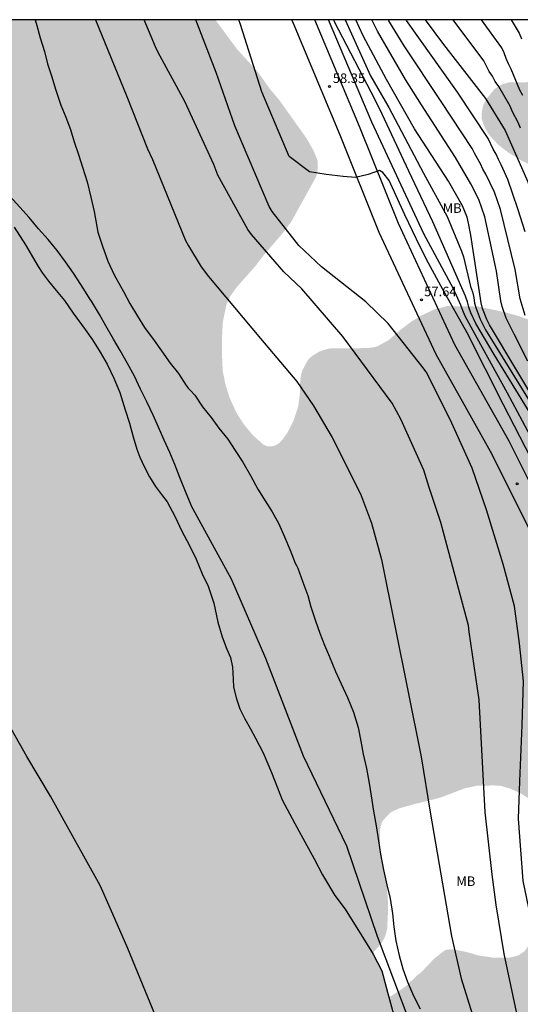
# Model space of a CAD drawing. Units: metres. Extents: x 588344 to 588694, y 4786290 to 4786540.
# Drawn here: x 588585 to 588625, y 4786462 to 4786540 of the extents above; entities that cross this region are included whole.
import ezdxf

# ---------------------------------------------------------------- set-up
doc = ezdxf.new("R2010")
doc.units = ezdxf.units.M
for name, color, linetype in [('010103', 9, 'LIMITE_MUNICIPAL'), ('010106', 9, 'Continuous'), ('020104', 34, 'Continuous'), ('020204', 9, 'Continuous'), ('020308', 9, 'Continuous'), ('060110', 9, 'Continuous'), ('100301', 7, 'Continuous'), ('990504', 63, 'Continuous'), ('990506', 131, 'Continuous')]:
    doc.layers.add(name, color=color, linetype=linetype)
doc.layers.add('020105', color=24, linetype='Continuous', lineweight=30)
doc.layers.add('050111', color=5, linetype='Continuous', lineweight=30)
doc.styles.add('ARIAL', font='ARIAL.TTF', dxfattribs={"height": 1})
doc.linetypes.add('LIMITE_MUNICIPAL', pattern='A,0.75,-0.32,0.75,-0.25,[205,DONOSTI.shx,S=0.375,R=0,X=0,Y=0],-1,0', length=3.07)

# ---------------------------------------------------------------- blocks, each defined once
blk = doc.blocks.new('COTAPU')
blk.add_circle((0, 0), 0.075)

msp = doc.modelspace()

# ---------------------------------------------------------------- hatches: boundary and pattern name
at = {"layer": '990504'}
msp.add_hatch(color=256, dxfattribs=at).paths.add_polyline_path([(588693.81, 4786540.306), (588693.805, 4786334.942), (588693.592, 4786335.161), (588693.32, 4786335.281), (588692.664, 4786335.425), (588689.136, 4786335.401), (588688.336, 4786335.441), (588687.313, 4786335.433), (588686.873, 4786335.425), (588685.233, 4786335.161), (588683.697, 4786334.833), (588682.297, 4786334.737), (588680.145, 4786334.761), (588679.609, 4786334.841), (588679.097, 4786335.017), (588678.641, 4786335.273), (588678.233, 4786335.561), (588677.897, 4786335.833), (588677.521, 4786336.233), (588677.273, 4786336.689), (588677.193, 4786337.217), (588677.193, 4786337.617), (588677.305, 4786338.401), (588677.681, 4786339.257), (588677.969, 4786339.721), (588678.313, 4786340.137), (588678.721, 4786340.537), (588679.649, 4786341.257), (588680.561, 4786341.873), (588682.377, 4786342.937), (588683.497, 4786343.721), (588683.905, 4786344.105), (588684.249, 4786344.521), (588684.505, 4786344.961), (588684.681, 4786345.425), (588684.777, 4786345.921), (588684.801, 4786347.449), (588684.761, 4786348.849), (588684.665, 4786349.321), (588684.505, 4786349.753), (588684.257, 4786350.145), (588683.921, 4786350.505), (588682.641, 4786351.537), (588680.905, 4786353.209), (588680.057, 4786353.785), (588678.513, 4786354.497), (588678.017, 4786354.697), (588677.545, 4786354.833), (588674.889, 4786355.233), (588672.537, 4786355.945), (588671.737, 4786356.057), (588669.369, 4786356.057), (588666.746, 4786356.281), (588665.594, 4786356.297), (588664.442, 4786356.401), (588662.45, 4786356.809), (588660.994, 4786356.809), (588660.666, 4786356.753), (588659.674, 4786356.465), (588658.746, 4786356.009), (588657.922, 4786355.313), (588656.354, 4786353.801), (588656.146, 4786353.401), (588655.954, 4786352.585), (588655.57, 4786351.801), (588655.586, 4786351.409), (588655.698, 4786351.025), (588656.506, 4786349.649), (588657.242, 4786348.705), (588658.506, 4786347.537), (588659.426, 4786346.617), (588660.234, 4786345.633), (588660.985, 4786344.521), (588662.273, 4786342.273), (588662.761, 4786341.321), (588663.121, 4786340.409), (588663.185, 4786339.969), (588663.185, 4786339.506), (588663.089, 4786338.53), (588662.953, 4786338.05), (588662.761, 4786337.578), (588662.297, 4786336.69), (588661.577, 4786335.626), (588661.009, 4786334.538), (588660.377, 4786333.154), (588659.889, 4786332.218), (588659.865, 4786331.738), (588660.033, 4786331.274), (588660.809, 4786329.89), (588661.193, 4786329.514), (588661.641, 4786329.226), (588662.129, 4786329.074), (588664.857, 4786329.05), (588667.449, 4786329.122), (588668.369, 4786329.058), (588668.801, 4786328.874), (588669.705, 4786328.162), (588670.185, 4786327.69), (588670.353, 4786327.418), (588670.857, 4786326.81), (588670.873, 4786326.202), (588671.009, 4786325.826), (588671.305, 4786325.594), (588671.553, 4786325.482), (588671.825, 4786325.466), (588672.105, 4786325.53), (588672.393, 4786325.722), (588673.121, 4786326.33), (588673.481, 4786326.738), (588673.809, 4786327.186), (588674.601, 4786328.57), (588675.433, 4786329.698), (588675.753, 4786330.018), (588676.137, 4786330.281), (588677.761, 4786330.305), (588678.265, 4786330.401), (588678.689, 4786330.553), (588679.081, 4786330.753), (588680.265, 4786331.601), (588681.097, 4786332.137), (588682.409, 4786332.825), (588683.377, 4786333.281), (588683.801, 4786333.457), (588684.729, 4786333.729), (588685.233, 4786333.801), (588686.137, 4786333.817), (588686.904, 4786333.649), (588687.328, 4786333.441), (588688.16, 4786332.881), (588688.936, 4786332.225), (588689.28, 4786331.857), (588689.592, 4786331.449), (588689.848, 4786331.025), (588690.008, 4786330.617), (588690.128, 4786330.161), (588690.312, 4786329.737), (588690.968, 4786328.529), (588691.312, 4786327.769), (588691.856, 4786326.889), (588692.552, 4786326.153), (588693.48, 4786325.345), (588693.805, 4786325.151), (588693.805, 4786314.041), (588691.424, 4786313.826), (588690.664, 4786313.714), (588689.936, 4786313.714), (588689.536, 4786313.802), (588687.584, 4786314.73), (588685.8, 4786316.018), (588684.984, 4786316.786), (588683.968, 4786317.986), (588683.664, 4786318.282), (588682.176, 4786319.426), (588681.512, 4786320.002), (588680.928, 4786320.594), (588680.616, 4786320.818), (588680.248, 4786320.978), (588679.44, 4786320.994), (588678.984, 4786320.802), (588678.656, 4786320.562), (588678.344, 4786320.266), (588677.824, 4786319.618), (588677.568, 4786319.106), (588677.384, 4786318.538), (588677.312, 4786318.122), (588677.304, 4786317.674), (588677.424, 4786316.25), (588677.576, 4786315.802), (588677.976, 4786314.986), (588678.744, 4786313.874), (588679.664, 4786313.018), (588682.256, 4786310.946), (588683.016, 4786310.274), (588683.312, 4786310.002), (588683.992, 4786309.202), (588684.032, 4786308.778), (588684.24, 4786307.866), (588684.424, 4786307.362), (588684.464, 4786306.858), (588684.464, 4786305.01), (588684.32, 4786304.178), (588684.312, 4786303.714), (588684.344, 4786303.242), (588684.44, 4786302.778), (588685.088, 4786300.93), (588685.64, 4786299.73), (588686.464, 4786298.49), (588686.784, 4786298.122), (588687.152, 4786297.842), (588687.52, 4786297.626), (588688.368, 4786297.258), (588688.888, 4786297.162), (588689.464, 4786297.122), (588693.805, 4786297.116), (588693.804, 4786290.313), (588679.227, 4786290.314), (588677.936, 4786291.323), (588677.592, 4786291.667), (588677.304, 4786292.043), (588677.064, 4786292.467), (588676.88, 4786292.907), (588676.76, 4786293.371), (588676.704, 4786293.859), (588676.704, 4786296.306), (588676.672, 4786296.746), (588676.568, 4786297.154), (588676.384, 4786297.546), (588676.144, 4786297.906), (588675.568, 4786298.658), (588674.936, 4786299.394), (588674.608, 4786299.69), (588673.888, 4786300.154), (588672.648, 4786300.746), (588671.752, 4786301.106), (588670.632, 4786301.626), (588669.344, 4786302.33), (588669.04, 4786302.506), (588667.176, 4786303.866), (588666.48, 4786304.266), (588665.984, 4786304.482), (588665.544, 4786304.57), (588665.176, 4786304.57), (588664.241, 4786304.514), (588664.009, 4786304.426), (588663.857, 4786304.306), (588663.513, 4786304.211), (588663.241, 4786304.083), (588663.001, 4786303.883), (588662.305, 4786302.811), (588661.153, 4786300.291), (588661.048, 4786299.923), (588660.96, 4786299.059), (588660.976, 4786295.843), (588661.056, 4786295.379), (588661.344, 4786294.547), (588661.968, 4786293.299), (588662.184, 4786292.955), (588662.584, 4786292.523), (588663.04, 4786292.219), (588664.032, 4786291.779), (588665.016, 4786291.195), (588665.891, 4786290.314), (588643.515, 4786290.314), (588642.737, 4786292.523), (588642.465, 4786293.531), (588642.249, 4786295.035), (588642.249, 4786298.403), (588642.305, 4786300.907), (588642.745, 4786305.011), (588643.025, 4786306.227), (588644.097, 4786309.707), (588644.737, 4786312.123), (588644.905, 4786313.531), (588644.905, 4786314.523), (588644.761, 4786315.411), (588644.417, 4786316.659), (588643.905, 4786320.634), (588643.649, 4786321.826), (588642.53, 4786325.098), (588642.226, 4786326.906), (588642.162, 4786328.162), (588642.186, 4786329.618), (588642.354, 4786330.458), (588642.946, 4786331.074), (588643.274, 4786331.762), (588643.45, 4786332.466), (588643.45, 4786333.41), (588643.402, 4786333.882), (588643.082, 4786334.834), (588642.834, 4786335.274), (588642.554, 4786335.642), (588642.218, 4786335.922), (588640.866, 4786336.642), (588639.306, 4786337.298), (588638.954, 4786337.554), (588638.69, 4786337.866), (588637.986, 4786339.13), (588637.842, 4786339.65), (588637.834, 4786340.042), (588637.874, 4786341.298), (588637.954, 4786341.738), (588638.09, 4786342.178), (588638.45, 4786342.978), (588639.186, 4786344.058), (588640.154, 4786344.986), (588640.538, 4786345.138), (588640.946, 4786345.194), (588641.778, 4786345.202), (588642.538, 4786345.306), (588643.25, 4786345.57), (588644.258, 4786346.186), (588644.522, 4786346.586), (588644.522, 4786347.634), (588644.434, 4786348.018), (588644.282, 4786348.418), (588644.066, 4786348.802), (588643.482, 4786349.53), (588642.762, 4786350.186), (588640.57, 4786351.794), (588639.674, 4786352.514), (588638.81, 4786353.282), (588638.314, 4786353.882), (588638.162, 4786354.442), (588638.21, 4786355.386), (588638.298, 4786355.882), (588638.442, 4786356.362), (588638.626, 4786356.81), (588638.874, 4786357.258), (588639.538, 4786358.185), (588643.642, 4786362.857), (588644.226, 4786363.673), (588644.698, 4786364.473), (588645.482, 4786365.585), (588646.114, 4786366.201), (588646.93, 4786366.721), (588649.65, 4786367.945), (588651.13, 4786368.497), (588651.482, 4786368.681), (588651.93, 4786369.049), (588652.218, 4786369.529), (588652.362, 4786370.097), (588652.378, 4786371.241), (588652.29, 4786371.633), (588652.122, 4786372.033), (588651.85, 4786372.449), (588650.882, 4786373.673), (588650.418, 4786374.473), (588650.058, 4786374.801), (588648.514, 4786375.785), (588648.074, 4786375.977), (588647.515, 4786376.073), (588645.651, 4786376.057), (588643.315, 4786375.777), (588640.851, 4786375.697), (588639.859, 4786375.513), (588638.427, 4786375.177), (588637.131, 4786375.001), (588635.483, 4786374.993), (588634.139, 4786375.105), (588633.163, 4786375.353), (588630.251, 4786376.265), (588629.275, 4786376.681), (588628.331, 4786377.273), (588627.427, 4786378.089), (588626.603, 4786379.025), (588626.283, 4786379.489), (588626.043, 4786379.961), (588625.987, 4786380.465), (588626.083, 4786380.993), (588626.323, 4786381.505), (588626.643, 4786381.993), (588628.067, 4786383.897), (588628.275, 4786384.401), (588628.315, 4786384.913), (588628.259, 4786385.441), (588628.107, 4786385.993), (588627.859, 4786386.521), (588627.539, 4786387.009), (588627.179, 4786387.449), (588625.451, 4786389.305), (588624.475, 4786390.425), (588623.804, 4786391.273), (588623.588, 4786391.697), (588623.516, 4786392.113), (588623.516, 4786392.561), (588623.652, 4786393.593), (588623.852, 4786394.137), (588624.124, 4786394.665), (588625.22, 4786396.185), (588626.1, 4786397.193), (588626.9, 4786398.225), (588627.172, 4786398.745), (588627.308, 4786399.257), (588627.316, 4786401.009), (588626.996, 4786403.344), (588626.716, 4786404.264), (588625.82, 4786405.872), (588625.02, 4786406.992), (588623.644, 4786408.472), (588623.252, 4786408.672), (588622.948, 4786408.976), (588622.044, 4786409.976), (588621.516, 4786410.72), (588620.94, 4786411.872), (588619.356, 4786414.728), (588619.172, 4786415.136), (588619.1, 4786415.992), (588618.788, 4786418.504), (588618.724, 4786419.872), (588618.772, 4786421.264), (588619.204, 4786422.928), (588619.668, 4786425.08), (588619.748, 4786425.912), (588619.822, 4786427.557), (588619.696, 4786429.995), (588619.436, 4786432.684), (588619.344, 4786433.393), (588619.093, 4786434.443), (588618.736, 4786435.246), (588618.221, 4786436.255), (588617.49, 4786437.178), (588617.153, 4786437.484), (588615.343, 4786438.746), (588612.362, 4786440.275), (588611.277, 4786440.789), (588610.285, 4786441.579), (588609.647, 4786442.374), (588609.346, 4786443.028), (588609.324, 4786443.242), (588609.407, 4786443.701), (588609.844, 4786444.959), (588609.887, 4786445.467), (588609.877, 4786445.988), (588609.728, 4786447.019), (588609.393, 4786448.017), (588608.375, 4786450.107), (588608.124, 4786451.065), (588608.157, 4786452.318), (588608.315, 4786453.317), (588608.631, 4786454.483), (588609.018, 4786456.554), (588609.307, 4786457.707), (588609.463, 4786459.361), (588609.653, 4786460.054), (588610.093, 4786460.955), (588610.236, 4786461.12), (588610.411, 4786461.256), (588611.607, 4786461.859), (588613.289, 4786462.608), (588614.068, 4786462.902), (588615.249, 4786463.675), (588615.645, 4786463.968), (588616.552, 4786464.84), (588616.726, 4786464.943), (588617.822, 4786466.087), (588618.618, 4786466.719), (588618.846, 4786466.807), (588619.346, 4786466.819), (588620.378, 4786466.615), (588621.35, 4786466.331), (588622.506, 4786466.167), (588623.734, 4786466.163), (588624.306, 4786466.287), (588624.558, 4786466.387), (588624.962, 4786466.679), (588625.126, 4786466.887), (588625.838, 4786468.111), (588626.574, 4786468.867), (588627.754, 4786469.543), (588628.91, 4786469.987), (588629.81, 4786470.407), (588630.094, 4786470.583), (588630.526, 4786470.97), (588631.002, 4786471.574), (588631.186, 4786472.05), (588631.19, 4786472.614), (588631.062, 4786473.218), (588630.494, 4786474.498), (588630.162, 4786475.07), (588629.966, 4786475.314), (588629.694, 4786475.538), (588628.018, 4786476.638), (588625.51, 4786478.61), (588624.634, 4786479.166), (588623.814, 4786479.53), (588623.122, 4786479.738), (588622.634, 4786479.778), (588621.254, 4786479.77), (588620.243, 4786479.554), (588618.259, 4786478.799), (588616.243, 4786478.303), (588615.047, 4786477.967), (588614.495, 4786477.719), (588614.275, 4786477.555), (588613.767, 4786477.003), (588613.655, 4786476.791), (588613.543, 4786476.319), (588613.547, 4786475.023), (588613.611, 4786474.427), (588614.075, 4786471.835), (588614.158, 4786470.703), (588614.158, 4786469.603), (588614.102, 4786468.495), (588614.034, 4786468.155), (588613.93, 4786467.827), (588613.778, 4786467.515), (588613.582, 4786467.227), (588611.022, 4786464.379), (588610.766, 4786464.215), (588610.486, 4786464.099), (588610.178, 4786464.027), (588609.85, 4786464.011), (588609.154, 4786464.059), (588608.811, 4786464.155), (588608.491, 4786464.307), (588608.187, 4786464.499), (588607.363, 4786465.167), (588606.591, 4786465.715), (588604.279, 4786466.871), (588603.475, 4786467.459), (588602.683, 4786468.195), (588601.799, 4786469.443), (588601.367, 4786470.423), (588600.967, 4786471.487), (588600.651, 4786472.491), (588600.603, 4786472.823), (588600.655, 4786474.191), (588600.707, 4786474.511), (588601.463, 4786477.763), (588601.615, 4786478.735), (588601.611, 4786480.443), (588601.567, 4786481.343), (588601.435, 4786482.215), (588601.155, 4786483.071), (588600.687, 4786483.855), (588598.803, 4786486.099), (588598.235, 4786486.867), (588597.735, 4786487.691), (588597.263, 4786488.739), (588596.471, 4786490.743), (588595.683, 4786492.923), (588595.388, 4786493.959), (588595.144, 4786495.087), (588594.624, 4786498.466), (588594.54, 4786499.646), (588594.54, 4786504.05), (588594.44, 4786504.806), (588594.18, 4786505.258), (588593.436, 4786506.202), (588593.196, 4786506.41), (588591.216, 4786507.802), (588590.136, 4786508.326), (588589.488, 4786508.77), (588588.672, 4786509.606), (588588.288, 4786510.242), (588588.164, 4786510.57), (588587.848, 4786511.914), (588587.508, 4786512.934), (588587.068, 4786514.054), (588586.636, 4786515.03), (588586.08, 4786515.974), (588585.344, 4786516.858), (588584.608, 4786517.65), (588582.932, 4786519.19), (588582.156, 4786520.15), (588581.621, 4786521.018), (588581.149, 4786521.926), (588579.997, 4786523.946), (588579.669, 4786524.45), (588578.613, 4786527.002), (588577.665, 4786528.982), (588577.485, 4786529.338), (588576.905, 4786530.21), (588576.073, 4786531.822), (588575.973, 4786532.222), (588575.945, 4786533.25), (588576.233, 4786534.218), (588576.333, 4786535.31), (588576.325, 4786535.994), (588576.245, 4786536.426), (588575.921, 4786537.386), (588575.677, 4786537.85), (588575.073, 4786538.598), (588573.408, 4786540.309), (588600.517, 4786540.308), (588602.232, 4786537.985), (588603.84, 4786536.229), (588604.832, 4786534.837), (588605.572, 4786533.957), (588607.716, 4786530.957), (588608.296, 4786529.937), (588608.608, 4786529.157), (588608.62, 4786528.633), (588608.54, 4786528.093), (588608.44, 4786527.821), (588606.532, 4786524.365), (588605.948, 4786523.562), (588604.36, 4786521.722), (588603.68, 4786520.834), (588602.24, 4786519.21), (588601.688, 4786518.442), (588601.404, 4786517.826), (588601.112, 4786516.458), (588601.04, 4786515.186), (588601.04, 4786513.89), (588601.1, 4786512.522), (588601.324, 4786511.454), (588601.668, 4786510.362), (588602.212, 4786509.19), (588602.792, 4786508.298), (588603.504, 4786507.442), (588604.304, 4786506.734), (588604.556, 4786506.61), (588604.812, 4786506.574), (588605.076, 4786506.602), (588605.328, 4786506.69), (588605.58, 4786506.866), (588605.8, 4786507.086), (588606.224, 4786507.674), (588606.716, 4786508.67), (588607.072, 4786509.734), (588607.204, 4786510.802), (588607.228, 4786511.894), (588607.304, 4786512.27), (588607.408, 4786512.618), (588607.816, 4786513.382), (588608.008, 4786513.59), (588608.236, 4786513.778), (588608.736, 4786514.074), (588609.288, 4786514.27), (588609.608, 4786514.334), (588612.471, 4786514.35), (588613.075, 4786514.422), (588613.371, 4786514.518), (588614.223, 4786514.986), (588615.131, 4786515.778), (588615.975, 4786516.422), (588616.867, 4786516.969), (588617.879, 4786517.421), (588618.851, 4786517.673), (588621.271, 4786517.641), (588623.411, 4786517.193), (588624.627, 4786516.845), (588628.263, 4786515.493), (588629.287, 4786515.189), (588630.395, 4786515.117), (588631.555, 4786515.145), (588632.095, 4786515.325), (588632.351, 4786515.461), (588633.299, 4786516.177), (588634.095, 4786517.061), (588634.447, 4786517.601), (588634.587, 4786517.917), (588634.903, 4786518.897), (588634.939, 4786519.221), (588634.955, 4786523.385), (588635.335, 4786524.945), (588635.459, 4786526.281), (588635.459, 4786526.873), (588635.347, 4786527.869), (588635.247, 4786528.089), (588634.987, 4786528.469), (588634.839, 4786528.621), (588634.119, 4786529.053), (588633.379, 4786529.185), (588631.735, 4786529.209), (588630.759, 4786529.157), (588629.007, 4786528.869), (588627.815, 4786528.709), (588627.195, 4786528.665), (588626.579, 4786528.665), (588625.663, 4786528.777), (588625.095, 4786528.985), (588624.611, 4786529.245), (588623.651, 4786529.833), (588622.872, 4786530.441), (588622.2, 4786531.165), (588621.856, 4786531.705), (588621.64, 4786532.261), (588621.576, 4786532.549), (588621.572, 4786532.797), (588621.632, 4786533.309), (588621.716, 4786533.581), (588621.992, 4786534.101), (588622.604, 4786534.841), (588623.152, 4786535.189), (588623.732, 4786535.353), (588626.008, 4786535.389), (588626.952, 4786535.481), (588628.971, 4786535.881), (588630.131, 4786536.161), (588631.871, 4786536.737), (588632.695, 4786537.233), (588633.451, 4786537.765), (588633.875, 4786538.261), (588634.095, 4786538.692), (588634.407, 4786539.5), (588634.633, 4786540.307)])
at = {"layer": '990506'}
msp.add_hatch(color=256, dxfattribs=at).paths.add_polyline_path([(588592.954, 4786510.84), (588592.497, 4786511.983), (588591.951, 4786513.095), (588591.416, 4786514.025), (588590.805, 4786514.994), (588590.233, 4786515.819), (588589.269, 4786517.102), (588588.586, 4786518.126), (588587.937, 4786518.911), (588587.312, 4786519.641), (588586.861, 4786520.268), (588586.511, 4786520.804), (588585.493, 4786522.523), (588584.595, 4786523.906), (588583.52, 4786525.501), (588582.569, 4786526.612), (588581.667, 4786527.717), (588580.535, 4786529.179), (588579.798, 4786530.19), (588578.588, 4786532.323), (588577.49, 4786534.481), (588576.502, 4786536.532), (588575.71, 4786538.658), (588575.052, 4786540.309), (588543.617, 4786540.309), (588543.88, 4786539.57), (588544.244, 4786538.414), (588544.676, 4786537.378), (588545.072, 4786536.83), (588545.608, 4786536.086), (588546.152, 4786535.342), (588546.744, 4786534.474), (588547.152, 4786533.614), (588547.288, 4786533.111), (588547.388, 4786532.255), (588547.308, 4786531.391), (588547.264, 4786530.479), (588547.44, 4786529.811), (588547.88, 4786528.815), (588548.292, 4786527.579), (588548.627, 4786525.622), (588548.632, 4786525.579), (588548.939, 4786523.107), (588549.271, 4786521.043), (588549.351, 4786518.939), (588549.379, 4786517.571), (588549.479, 4786517.051), (588549.719, 4786516.459), (588549.983, 4786515.999), (588550.491, 4786515.195), (588550.955, 4786514.803), (588551.419, 4786514.567), (588552.119, 4786514.231), (588552.567, 4786513.783), (588553.071, 4786513.003), (588553.703, 4786512.235), (588553.927, 4786511.871), (588554.055, 4786511.447), (588554.015, 4786511.087), (588553.839, 4786510.407), (588553.819, 4786509.947), (588554.115, 4786509.491), (588554.695, 4786509.067), (588555.231, 4786508.759), (588556.111, 4786508.371), (588556.527, 4786508.107), (588556.699, 4786507.639), (588556.723, 4786507.255), (588556.639, 4786506.403), (588556.535, 4786505.999), (588556.575, 4786505.603), (588556.851, 4786505.219), (588557.251, 4786504.847), (588557.875, 4786504.251), (588558.187, 4786503.839), (588558.471, 4786503.463), (588558.759, 4786503.171), (588559.011, 4786502.495), (588559.655, 4786500.755), (588561.103, 4786497.303), (588562.091, 4786495.367), (588562.294, 4786495.127), (588562.714, 4786494.659), (588563.842, 4786493.987), (588564.162, 4786493.487), (588564.262, 4786492.851), (588564.246, 4786492.387), (588564.294, 4786491.975), (588564.482, 4786491.439), (588564.546, 4786490.931), (588564.786, 4786490.575), (588565.042, 4786490.167), (588565.502, 4786489.595), (588565.85, 4786488.991), (588566.23, 4786488.223), (588566.79, 4786487.391), (588566.918, 4786487.207), (588566.962, 4786486.927), (588566.954, 4786486.419), (588566.954, 4786485.979), (588567.082, 4786485.603), (588567.746, 4786485.287), (588568.034, 4786485.143), (588568.166, 4786484.815), (588568.282, 4786484.483), (588568.49, 4786484.247), (588568.622, 4786484.115), (588568.67, 4786483.759), (588568.67, 4786483.375), (588568.71, 4786482.975), (588568.926, 4786482.707), (588569.258, 4786482.603), (588569.522, 4786482.587), (588569.782, 4786482.379), (588569.99, 4786481.979), (588570.114, 4786481.339), (588570.25, 4786480.716), (588571.054, 4786478.672), (588571.826, 4786476.924), (588572.71, 4786474.968), (588573.758, 4786473.104), (588574.398, 4786472.128), (588575.266, 4786471.184), (588576.042, 4786470.356), (588576.874, 4786469.512), (588577.298, 4786469.012), (588577.729, 4786468.148), (588577.993, 4786466.996), (588578.349, 4786465.324), (588578.869, 4786463.604), (588579.289, 4786462.66), (588579.473, 4786462.32), (588579.757, 4786461.956), (588580.005, 4786461.672), (588580.409, 4786461.024), (588580.917, 4786459.424), (588581.669, 4786458.32), (588582.513, 4786457.584), (588583.373, 4786457.076), (588584.013, 4786456.632), (588584.521, 4786455.86), (588584.769, 4786455.136), (588584.845, 4786454.596), (588584.825, 4786454.16), (588584.789, 4786453.6), (588585.041, 4786452.96), (588585.461, 4786452.22), (588585.537, 4786451.972), (588585.589, 4786451.576), (588585.601, 4786451.24), (588585.417, 4786450.088), (588585.245, 4786449.24), (588585.233, 4786448.472), (588585.289, 4786447.56), (588585.833, 4786446.004), (588586.609, 4786444.408), (588587.121, 4786443.38), (588587.557, 4786442.892), (588587.949, 4786442.584), (588588.465, 4786442.436), (588589.013, 4786442.396), (588589.553, 4786442.364), (588590.257, 4786442.364), (588591.045, 4786442.18), (588591.541, 4786442.032), (588592.44, 4786441.628), (588593.288, 4786441.116), (588594.396, 4786440.412), (588595.576, 4786439.2), (588595.808, 4786438.908), (588595.832, 4786438.472), (588595.68, 4786437.976), (588594.632, 4786435.568), (588594.22, 4786434.288), (588593.948, 4786432.628), (588593.948, 4786432.256), (588594.076, 4786431.772), (588594.364, 4786431.48), (588594.848, 4786431.152), (588595.332, 4786430.788), (588596.16, 4786429.884), (588596.736, 4786428.948), (588596.924, 4786428.248), (588596.96, 4786427.312), (588596.94, 4786425.352), (588596.992, 4786424.437), (588597.968, 4786421.838), (588599.782, 4786417.64), (588601.416, 4786412.474), (588603.641, 4786406.566), (588605.259, 4786402.244), (588607.143, 4786396.966), (588608.767, 4786390.896), (588609.997, 4786387.068), (588611.619, 4786382.63), (588613.381, 4786378.178), (588614.778, 4786374.569), (588616.762, 4786368.553), (588618.046, 4786364.441), (588619.34, 4786360.501), (588619.946, 4786357.467), (588620.666, 4786352.333), (588621.282, 4786346.167), (588621.509, 4786340.127), (588622.023, 4786334.928), (588622.663, 4786328.554), (588623.215, 4786322.814), (588623.461, 4786317.554), (588623.585, 4786314.482), (588624.033, 4786310.076), (588624.403, 4786305.688), (588624.917, 4786300.544), (588625.488, 4786295.193), (588625.774, 4786290.983), (588625.82, 4786290.315), (588652.351, 4786290.314), (588652.389, 4786291.171), (588652.389, 4786292.357), (588652.385, 4786293.493), (588652.235, 4786294.651), (588651.955, 4786295.707), (588651.527, 4786296.681), (588651.175, 4786297.813), (588650.951, 4786298.797), (588650.687, 4786299.835), (588650.609, 4786300.277), (588650.325, 4786301.347), (588650.247, 4786301.533), (588649.925, 4786302.569), (588649.605, 4786303.653), (588649.435, 4786304.707), (588649.409, 4786305.709), (588649.415, 4786306.877), (588649.631, 4786308.057), (588649.937, 4786308.693), (588650.041, 4786308.875), (588650.125, 4786309.061), (588650.177, 4786309.289), (588650.179, 4786309.491), (588650.013, 4786310.181), (588649.789, 4786311.185), (588649.753, 4786311.981), (588649.649, 4786312.749), (588649.601, 4786313.903), (588649.593, 4786314.915), (588649.411, 4786316.014), (588649.137, 4786317.19), (588648.927, 4786318.284), (588648.739, 4786319.284), (588648.581, 4786320.31), (588648.393, 4786321.318), (588648.179, 4786322.44), (588647.989, 4786323.452), (588647.779, 4786324.48), (588647.597, 4786325.466), (588647.397, 4786326.594), (588647.249, 4786327.648), (588647.114, 4786328.678), (588647.032, 4786329.882), (588647.118, 4786331.038), (588647.118, 4786332.056), (588647.184, 4786333.228), (588647.262, 4786334.346), (588647.296, 4786335.382), (588647.296, 4786336.426), (588647.238, 4786337.604), (588647.13, 4786338.668), (588646.896, 4786339.786), (588646.536, 4786340.778), (588646.046, 4786341.71), (588645.494, 4786342.726), (588645.376, 4786342.914), (588645.32, 4786343.114), (588645.126, 4786343.818), (588644.906, 4786344.834), (588644.678, 4786345.89), (588644.364, 4786347.016), (588644.036, 4786347.976), (588643.718, 4786349.038), (588643.372, 4786350.074), (588642.93, 4786351.06), (588642.624, 4786352.122), (588642.48, 4786353.22), (588642.478, 4786354.45), (588642.416, 4786355.637), (588642.332, 4786356.805), (588642.24, 4786357.875), (588642.146, 4786359.089), (588642.092, 4786360.189), (588641.934, 4786361.311), (588641.81, 4786362.525), (588641.736, 4786363.673), (588641.788, 4786364.353), (588641.99, 4786365.553), (588642.146, 4786366.713), (588642.268, 4786367.839), (588642.231, 4786369.039), (588642.137, 4786370.197), (588641.999, 4786371.295), (588641.763, 4786372.449), (588641.543, 4786373.627), (588641.457, 4786374.353), (588641.285, 4786375.391), (588641.011, 4786376.361), (588640.735, 4786377.485), (588640.395, 4786378.539), (588639.923, 4786379.495), (588639.339, 4786380.355), (588638.817, 4786381.299), (588638.243, 4786382.221), (588637.551, 4786383.247), (588636.973, 4786384.157), (588636.831, 4786384.349), (588636.675, 4786384.523), (588636.507, 4786384.671), (588636.337, 4786384.781), (588635.405, 4786385.339), (588634.987, 4786385.591), (588634.803, 4786385.679), (588633.999, 4786386.493), (588633.657, 4786387.107), (588633.241, 4786388.177), (588632.945, 4786389.267), (588632.669, 4786390.231), (588632.419, 4786391.263), (588632.347, 4786391.779), (588632.191, 4786392.721), (588632.051, 4786393.719), (588631.749, 4786394.897), (588631.419, 4786395.887), (588631.175, 4786397.077), (588631.003, 4786398.101), (588630.851, 4786399.209), (588630.73, 4786400.226), (588630.564, 4786401.392), (588630.372, 4786402.464), (588630.228, 4786403.474), (588630.164, 4786404.586), (588630.108, 4786405.618), (588630.028, 4786406.784), (588630.018, 4786407.946), (588629.91, 4786409.064), (588629.822, 4786410.12), (588629.72, 4786411.166), (588629.476, 4786412.176), (588629.096, 4786413.298), (588628.688, 4786414.304), (588628.302, 4786415.338), (588627.932, 4786416.426), (588627.876, 4786416.64), (588627.812, 4786417.136), (588627.724, 4786418.228), (588627.68, 4786419.188), (588627.722, 4786420.354), (588627.792, 4786421.51), (588627.784, 4786422.526), (588627.706, 4786423.686), (588627.37, 4786424.774), (588627.056, 4786425.744), (588626.71, 4786426.918), (588626.416, 4786428.048), (588626.154, 4786429.018), (588625.928, 4786430), (588625.686, 4786431.24), (588625.504, 4786432.412), (588625.24, 4786433.396), (588624.902, 4786434.434), (588624.749, 4786434.909), (588623.98, 4786437.114), (588622.976, 4786439.694), (588622.016, 4786442.12), (588621.365, 4786443.62), (588620.689, 4786445.042), (588620.129, 4786446.325), (588619.527, 4786447.77), (588618.758, 4786449.455), (588617.934, 4786451.487), (588617.091, 4786453.616), (588616.306, 4786456.011), (588615.508, 4786458.274), (588614.852, 4786460.833), (588614.126, 4786463.442), (588613.676, 4786465.13), (588612.998, 4786466.441), (588612.033, 4786467.982), (588610.791, 4786469.989), (588609.962, 4786471.069), (588608.986, 4786472.713), (588608.341, 4786473.987), (588607.581, 4786475.328), (588606.796, 4786476.772), (588605.792, 4786478.648), (588605.418, 4786479.6), (588604.946, 4786480.813), (588604.288, 4786482.345), (588603.685, 4786483.507), (588603.303, 4786484.25), (588602.842, 4786485.041), (588602.452, 4786485.844), (588602.188, 4786486.629), (588601.964, 4786487.55), (588601.92, 4786488.188), (588601.874, 4786489.142), (588601.704, 4786489.906), (588601.422, 4786490.551), (588601.065, 4786491.531), (588600.707, 4786492.677), (588600.4, 4786494.188), (588599.937, 4786495.528), (588599.478, 4786496.519), (588598.989, 4786497.68), (588598.457, 4786498.804), (588597.87, 4786499.876), (588597.307, 4786501.07), (588596.705, 4786502.203), (588596.267, 4786502.768), (588595.771, 4786503.399), (588595.298, 4786504.166), (588594.901, 4786504.936), (588594.532, 4786505.723), (588594.315, 4786506.365), (588594.025, 4786507.339), (588593.721, 4786508.417), (588593.378, 4786509.482)])

# ---------------------------------------------------------------- linework, layer by layer
at = {"layer": '010103', "flags": 128}
msp.add_lwpolyline([(588638.322, 4786290.314), (588638.276, 4786290.982), (588637.99, 4786295.192), (588637.418, 4786300.544), (588636.904, 4786305.688), (588636.534, 4786310.076), (588636.087, 4786314.482), (588635.963, 4786317.554), (588635.717, 4786322.814), (588635.165, 4786328.553), (588634.525, 4786334.927), (588634.011, 4786340.127), (588633.783, 4786346.167), (588633.167, 4786352.333), (588632.448, 4786357.467), (588631.842, 4786360.501), (588630.548, 4786364.441), (588629.264, 4786368.552), (588627.28, 4786374.568), (588609.462, 4786427.312), (588606.722, 4786434.288), (588605.18, 4786438.291), (588603.546, 4786442.18), (588597.541, 4786457.282), (588593.605, 4786466.891), (588592.216, 4786470.018), (588591.406, 4786471.871), (588589.09, 4786476.039), (588587.47, 4786478.934), (588585.619, 4786482.061), (588584.114, 4786484.724), (588565.422, 4786517.266), (588551.911, 4786540.309)], dxfattribs=at)
at = {"layer": '010106', "flags": 128}
msp.add_lwpolyline([(588343.814, 4786290.321), (588693.804, 4786290.313), (588693.81, 4786540.306), (588343.82, 4786540.314)], close=True, dxfattribs=at)
at = {"layer": '020104', "flags": 128}
for points, elevation in [([(588586.277, 4786540.308), (588586.396, 4786539.856), (588586.662, 4786538.888), (588587.006, 4786537.79), (588587.253, 4786536.816), (588587.56, 4786535.864), (588587.893, 4786534.731), (588588.287, 4786533.554), (588588.684, 4786532.6), (588589.058, 4786531.644), (588589.35, 4786530.671), (588589.7, 4786529.656), (588590.017, 4786528.648), (588590.372, 4786527.486), (588590.662, 4786526.289), (588590.937, 4786525.144), (588591.136, 4786523.958), (588591.23, 4786523.52), (588591.6, 4786522.401), (588592.026, 4786521.232), (588592.519, 4786520.148), (588593.005, 4786519.24), (588593.242, 4786518.834), (588593.742, 4786517.866), (588594.372, 4786516.879), (588594.918, 4786515.985), (588595.669, 4786514.965), (588596.271, 4786514.13), (588596.949, 4786513.151), (588597.609, 4786512.356), (588598.213, 4786511.4), (588598.379, 4786511.194), (588598.559, 4786511.01), (588598.884, 4786510.626), (588599.502, 4786509.697), (588600.189, 4786508.873), (588600.783, 4786508.019), (588601.502, 4786507.151), (588602.088, 4786506.263), (588602.701, 4786505.332), (588603.29, 4786504.28), (588603.883, 4786503.214), (588604.467, 4786502.286), (588605.02, 4786501.397), (588605.537, 4786500.464), (588605.98, 4786499.43), (588606.439, 4786498.382), (588606.837, 4786497.35), (588606.941, 4786497.159), (588607.025, 4786496.961), (588607.441, 4786495.861), (588607.83, 4786494.793), (588608.06, 4786493.904), (588608.434, 4786492.802), (588608.766, 4786491.83), (588609.143, 4786490.882), (588609.542, 4786489.958), (588610.016, 4786488.789), (588610.468, 4786487.806), (588610.969, 4786486.719), (588611.443, 4786485.583), (588611.813, 4786484.367), (588612.029, 4786483.282), (588612.204, 4786482.261), (588612.458, 4786481.117), (588612.686, 4786479.949), (588612.847, 4786478.953), (588613.026, 4786477.759), (588613.223, 4786476.581), (588613.416, 4786475.405), (588613.58, 4786474.347), (588613.821, 4786473.096), (588614.075, 4786471.927), (588614.329, 4786470.843), (588614.526, 4786469.66), (588614.641, 4786468.597), (588614.8, 4786467.509), (588615.038, 4786466.343), (588615.351, 4786465.271), (588615.716, 4786464.249), (588616.178, 4786463.144), (588616.712, 4786462.117)], 54), ([(588624.584, 4786460.633), (588623.354, 4786466.463), (588622.717, 4786470.329), (588622.403, 4786472.745), (588621.848, 4786477.671), (588621.38, 4786486.55), (588620.59, 4786491.933), (588620.527, 4786492.423), (588618.357, 4786500.565), (588617.42, 4786503.34), (588617.008, 4786504.712), (588615.195, 4786508.745), (588614.501, 4786510.007), (588610.609, 4786515.266), (588607.36, 4786519.028), (588605.937, 4786520.373), (588603.362, 4786523.336), (588603.081, 4786523.72), (588600.723, 4786528.011), (588600.389, 4786528.865), (588598.114, 4786533.837), (588595.987, 4786537.733), (588595.787, 4786538.178), (588594.899, 4786540.308)], 56), ([(588627.718, 4786458.92), (588626.578, 4786464), (588624.851, 4786472.234), (588624.488, 4786477.14), (588624.598, 4786480.11), (588624.776, 4786484.544), (588624.869, 4786488.027), (588624.566, 4786491.008), (588624.159, 4786493.953), (588623.279, 4786497.285), (588621.968, 4786501.576), (588620.821, 4786504.853), (588619.211, 4786508.418), (588617.227, 4786512.393), (588616.946, 4786512.797), (588614.18, 4786516.299), (588612.406, 4786518.023), (588608.901, 4786520.772), (588607.129, 4786522.473), (588605.015, 4786525.15), (588604.775, 4786525.54), (588602.048, 4786531.934), (588600.593, 4786536.133), (588598.976, 4786540.308)], 57), ([(588627.637, 4786501.444), (588623.3, 4786509.879), (588620.431, 4786515.565), (588618.5, 4786518.984), (588617.377, 4786521.078), (588616.72, 4786522.371), (588615.499, 4786524.885), (588614.254, 4786527.611), (588613.761, 4786528.222), (588613.49, 4786528.402), (588612.588, 4786528.074), (588611.605, 4786527.828), (588610.621, 4786527.91), (588609.269, 4786528.074), (588607.957, 4786528.279), (588606.359, 4786529.509), (588604.202, 4786534.624), (588602.516, 4786539.942), (588602.375, 4786540.308)], 58), ([(588634.452, 4786459.005), (588633.169, 4786462.859), (588632.802, 4786466.346), (588632.73, 4786467.458), (588632.56, 4786468.578), (588634.7, 4786469.003), (588634.814, 4786470.706), (588635.461, 4786478.825), (588634.819, 4786483.229), (588632.791, 4786491.53), (588631.829, 4786494.272), (588630.422, 4786497.754), (588627.473, 4786504.065), (588625.591, 4786507.094), (588623.627, 4786510.779), (588621.214, 4786515.14), (588620.271, 4786516.881), (588620.082, 4786517.314), (588619.928, 4786517.743), (588619.338, 4786519.027), (588617.001, 4786523.392), (588612.89, 4786532.22), (588609.454, 4786540.308)], 59), ([(588610.772, 4786540.308), (588612.777, 4786535.874), (588614.238, 4786533.367), (588616.984, 4786528.177), (588618.858, 4786524.743), (588619.976, 4786522.027), (588620.129, 4786521.567), (588620.693, 4786519.235), (588620.849, 4786518.796), (588620.965, 4786518.356), (588621.019, 4786517.904), (588621.128, 4786517.479), (588621.459, 4786516.628), (588621.867, 4786515.801), (588625.284, 4786510.296)], 61), ([(588644.156, 4786456.841), (588643.122, 4786462.615), (588642.284, 4786469.041), (588641.764, 4786472.443), (588639.666, 4786479.461), (588636.636, 4786487.22), (588632.15, 4786498.081), (588631.057, 4786500.768), (588628.671, 4786505.058), (588626.515, 4786508.973), (588622.189, 4786516.189), (588621.976, 4786516.616), (588621.653, 4786517.47), (588621.547, 4786517.934), (588620.728, 4786523.287), (588620.54, 4786524.231), (588620.419, 4786524.696), (588620.248, 4786525.152), (588620.05, 4786525.597), (588618.956, 4786527.549), (588616.262, 4786531.683), (588614.047, 4786535.579), (588612.203, 4786539.039), (588611.618, 4786540.308)], 62), ([(588625.231, 4786513.327), (588624.156, 4786515.462), (588623.515, 4786516.718), (588623.199, 4786517.633), (588623.086, 4786518.08), (588622.759, 4786520.434), (588621.836, 4786524.742), (588621.343, 4786526.098), (588620.713, 4786527.344), (588619.502, 4786529.43), (588616.822, 4786533.573), (588615.554, 4786535.595), (588613.342, 4786539.419), (588612.888, 4786540.308)], 63), ([(588625.012, 4786516.932), (588624.617, 4786518.245), (588624.228, 4786520.57), (588623.073, 4786525.31), (588622.581, 4786526.681), (588621.91, 4786528.097), (588621.677, 4786528.496), (588621.489, 4786528.917), (588621.031, 4786529.722), (588620.825, 4786530.136), (588618.376, 4786533.838), (588615.438, 4786538.249), (588614.243, 4786540.224), (588614.2, 4786540.308)], 64), ([(588617.108, 4786540.308), (588618.555, 4786538.346), (588621.881, 4786534.091), (588623.442, 4786531.551), (588625.214, 4786527.489), (588626.106, 4786524.807), (588627.041, 4786521.481), (588628.128, 4786515.686), (588628.565, 4786514.282), (588629.357, 4786512.455), (588631.09, 4786508.384), (588633.125, 4786502.827), (588633.521, 4786501.459), (588636.493, 4786494.054), (588637.238, 4786492.754), (588639.993, 4786488.086), (588641.07, 4786485.864), (588641.158, 4786485.687), (588641.584, 4786484.862), (588644.457, 4786479.23), (588645.658, 4786475.815), (588649.147, 4786465.609), (588650.898, 4786457.909)], 66), ([(588624.636, 4786531.727), (588624.473, 4786532.187), (588624.009, 4786533.038), (588623.82, 4786533.47), (588622.921, 4786535.043), (588622.639, 4786535.417), (588622.442, 4786535.84), (588622.172, 4786536.23), (588621.757, 4786537.061), (588619.312, 4786540.308)], 67), ([(588624.836, 4786534.321), (588624.591, 4786534.736), (588623.896, 4786536.414), (588623.684, 4786536.82), (588623.503, 4786537.242), (588623.361, 4786537.681), (588623.157, 4786538.096), (588621.573, 4786540.308)], 68), ([(588623.902, 4786540.308), (588624.54, 4786539.237), (588624.736, 4786538.803)], 69), ([(588615.909, 4786460.986), (588613.342, 4786467.835), (588610.919, 4786474.969), (588607.496, 4786482.104), (588604.502, 4786489.809), (588601.792, 4786496.086), (588598.636, 4786501.862), (588598.597, 4786501.948), (588598.155, 4786503.007), (588597.712, 4786504.125), (588597.322, 4786505.149), (588596.922, 4786506.093), (588596.466, 4786507.074), (588596.023, 4786508.104), (588595.594, 4786509.064), (588595.132, 4786510.041), (588594.603, 4786511.112), (588594.121, 4786512.138), (588593.571, 4786513.143), (588592.985, 4786514.16), (588592.465, 4786515.057), (588591.867, 4786516.115), (588591.35, 4786517.004), (588590.714, 4786518.054), (588590.596, 4786518.248), (588590.377, 4786518.596), (588589.888, 4786519.381), (588589.291, 4786520.283), (588588.668, 4786521.164), (588587.996, 4786522.06), (588587.287, 4786522.937), (588586.539, 4786523.784), (588585.791, 4786524.682), (588585.066, 4786525.501), (588584.269, 4786526.351)], 53)]:
    msp.add_lwpolyline(points, dxfattribs=dict(at, elevation=elevation))
at = {"layer": '020105', "flags": 128}
for points, elevation in [([(588591.03, 4786540.308), (588593.521, 4786534.242), (588595.143, 4786530.109), (588595.552, 4786529.255), (588598.15, 4786522.866), (588598.382, 4786522.434), (588599.401, 4786520.774), (588599.982, 4786520.01), (588604.074, 4786515.11), (588606.972, 4786511.701), (588608.286, 4786509.776), (588609.765, 4786507.275), (588611.987, 4786502.827), (588612.87, 4786500.517), (588613.655, 4786497.63), (588616.779, 4786482.042), (588617.5, 4786477.678), (588619.192, 4786467.856), (588619.953, 4786464.524), (588621.694, 4786458.925)], 55), ([(588626.192, 4786507.92), (588622.568, 4786513.855), (588621.1, 4786516.299), (588620.712, 4786517.151), (588620.557, 4786517.58), (588620.449, 4786518.014), (588620.292, 4786518.457), (588617.702, 4786524.342), (588615.804, 4786528.342), (588613.713, 4786532.839), (588613.16, 4786533.967), (588609.967, 4786540.096), (588609.876, 4786540.308)], 60), ([(588625.023, 4786523.543), (588624.446, 4786525.35), (588623.64, 4786527.693), (588623.106, 4786528.85), (588622.897, 4786529.261), (588622.72, 4786529.687), (588622.495, 4786530.091), (588622.093, 4786530.925), (588619.651, 4786534.589), (588615.634, 4786540.253), (588615.599, 4786540.308)], 65)]:
    msp.add_lwpolyline(points, dxfattribs=dict(at, elevation=elevation))
at = {"layer": '050111'}
msp.add_polyline3d([(588584.595, 4786523.906, 52.78), (588585.493, 4786522.523, 52.78), (588586.511, 4786520.804, 52.78), (588586.861, 4786520.268, 52.78), (588587.312, 4786519.641, 52.78), (588587.937, 4786518.911, 52.78), (588588.586, 4786518.126, 52.78), (588589.269, 4786517.102, 52.78), (588590.233, 4786515.819, 52.78), (588590.805, 4786514.994, 52.781), (588591.416, 4786514.025, 52.781), (588591.951, 4786513.095, 52.781), (588592.497, 4786511.983, 52.781), (588592.954, 4786510.84, 52.781), (588593.378, 4786509.482, 52.781), (588593.721, 4786508.417, 52.782), (588594.025, 4786507.339, 52.783), (588594.315, 4786506.365, 52.782), (588594.532, 4786505.723, 52.794), (588594.901, 4786504.936, 52.807), (588595.298, 4786504.166, 52.812), (588595.771, 4786503.399, 52.816), (588596.267, 4786502.768, 52.824), (588596.705, 4786502.203, 52.829), (588597.307, 4786501.07, 52.829), (588597.87, 4786499.876, 52.832), (588598.457, 4786498.804, 52.835), (588598.989, 4786497.68, 52.837), (588599.478, 4786496.519, 52.837), (588599.937, 4786495.528, 52.837), (588600.4, 4786494.188, 52.837), (588600.707, 4786492.677, 52.837), (588601.065, 4786491.531, 52.837), (588601.422, 4786490.551, 52.837), (588601.704, 4786489.906, 52.837), (588601.874, 4786489.142, 52.837), (588601.92, 4786488.188, 52.837), (588601.964, 4786487.55, 52.837), (588602.188, 4786486.629, 52.837), (588602.452, 4786485.844, 52.837), (588602.842, 4786485.041, 52.837), (588603.303, 4786484.25, 52.837), (588603.685, 4786483.507, 52.837), (588604.288, 4786482.345, 52.837), (588604.946, 4786480.813, 52.837), (588605.418, 4786479.6, 52.837), (588605.792, 4786478.648, 52.837), (588606.796, 4786476.772, 52.837), (588607.581, 4786475.328, 52.837), (588608.341, 4786473.987, 52.837), (588608.986, 4786472.713, 52.837), (588609.962, 4786471.069, 52.837), (588610.791, 4786469.989, 52.837), (588612.033, 4786467.982, 52.837), (588612.998, 4786466.441, 52.837), (588613.676, 4786465.13, 52.837), (588614.126, 4786463.442, 52.837), (588614.852, 4786460.833, 52.837)], dxfattribs=at)
at = {"layer": '060110'}
for points in [[(588634.71, 4786461.431, 59.429), (588633.198, 4786465.991, 59.177), (588632.254, 4786470.642, 58.917), (588631.662, 4786475.206, 58.425), (588631.066, 4786480.566, 58.105), (588630.242, 4786488.866, 57.709), (588628.947, 4786492.502, 57.725), (588627.699, 4786495.294, 57.597), (588625.275, 4786500.19, 57.533), (588622.263, 4786506.19, 57.525), (588617.975, 4786513.834, 57.533), (588613.48, 4786523.501, 57.789), (588610.38, 4786531.173, 58.189), (588606.692, 4786540.005, 58.617), (588606.57, 4786540.308, 58.636)], [(588636.292, 4786461.988, 59.329), (588634.835, 4786466.377, 59.082), (588633.932, 4786470.842, 58.838), (588633.351, 4786475.329, 58.356), (588632.754, 4786480.693, 58.036), (588631.897, 4786489.221, 57.61), (588630.507, 4786493.118, 57.625), (588629.225, 4786495.995, 57.499), (588626.776, 4786500.945, 57.437), (588623.743, 4786506.991, 57.432), (588619.46, 4786514.623, 57.439), (588615, 4786524.215, 57.691), (588611.908, 4786531.866, 58.091), (588608.383, 4786540.308, 58.5)]]:
    msp.add_polyline3d(points, dxfattribs=at)

# ---------------------------------------------------------------- block references
at = {"layer": '020204', "rotation": 359.9987685839998}
for p in [(588609.533, 4786535.027, 58.352), (588616.82, 4786518.168, 57.645), (588624.376, 4786503.62, 57.416)]:
    msp.add_blockref('COTAPU', p, dxfattribs=at)

# ---------------------------------------------------------------- texts
at = {"layer": '020308', "style": 'ARIAL'}
for s, p in [('58.35', (588609.805, 4786535.312, 58.35)), ('57.64', (588617.03, 4786518.452, 57.643))]:
    msp.add_text(s, height=0.75, rotation=359.99877, dxfattribs=at).set_placement(p)
at = {"layer": '100301', "style": 'ARIAL'}
for p in [(588618.488, 4786525.044), (588619.572, 4786471.837)]:
    msp.add_text('MB', height=0.75, rotation=359.99877, dxfattribs=at).set_placement(p)

doc.saveas('drawing.dxf')
